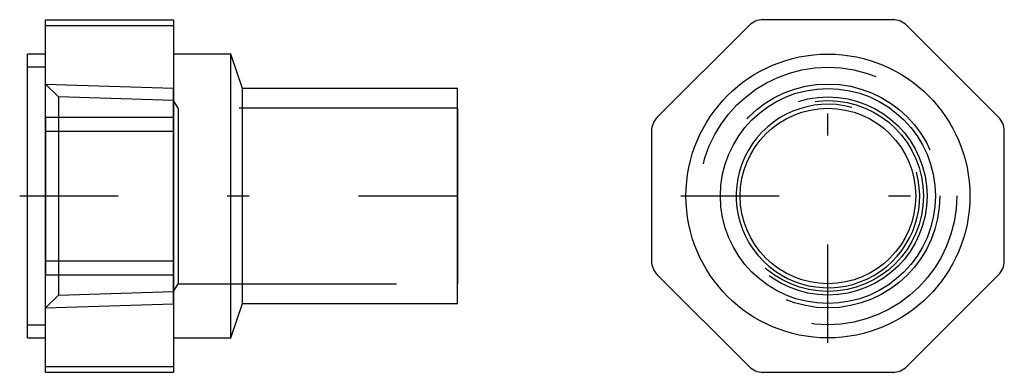
# Model space of a CAD drawing. Extents: x -40.85 to -36.34, y -20.5 to -18.89.
import ezdxf

# ---------------------------------------------------------------- set-up
doc = ezdxf.new("R2010")
doc.units = 0
doc.header["$MEASUREMENT"] = 0
for name, pattern in [('CNS_CENTER', [1.5, 0.45, -0.5, 0.05, -0.5]), ('CNS_DASHED', [2, 1, -1]), ('CNS_SOLID', [0])]:
    doc.linetypes.add(name, pattern=pattern)
doc.layers.get('0').update_dxf_attribs({"linetype": 'CONTINUOUS'})
for name, color, linetype in [('CENTER', 7, 'CNS_CENTER'), ('HIDDEN', 7, 'CNS_DASHED'), ('THREAD', 7, 'CNS_SOLID'), ('VIS', 7, 'CNS_SOLID')]:
    doc.layers.add(name, color=color, linetype=linetype)

# ---------------------------------------------------------------- blocks, each defined once
blk = doc.blocks.new('B.032.2526.11 side-top')
at = {"layer": 'CENTER'}
blk.add_line((-2.0035, 0), (0.035, 0), dxfattribs=at)
at = {"layer": 'HIDDEN'}
for p, q in [((-1.8848, 0.5892), (-1.9685, 0.5892)), ((-1.8259, 0.4535), (-1.8848, 0.5124)), ((-1.2992, 0.4371), (-1.8259, 0.4535)), ((-1.8259, 0.4535), (-1.8259, -0.4535)), ((-1.2787, 0.4016), (-1.2992, 0.4371)), ((-1.8848, 0.3608), (-1.8848, -0.3608)), ((-1.2992, 0.3608), (-1.2992, -0.3608)), ((-1.2787, 0.4016), (-1.2787, -0.4016)), ((0, 0.4016), (-1.2787, 0.4016)), ((0, 0.4016), (0, -0.4016)), ((-1.2992, -0.4371), (-1.2787, -0.4016)), ((-1.2787, -0.4016), (0, -0.4016)), ((-1.8259, -0.4535), (-1.2992, -0.4371)), ((-1.8848, -0.5124), (-1.8259, -0.4535)), ((-1.9685, -0.5892), (-1.8848, -0.5892))]:
    blk.add_line(p, q, dxfattribs=at)
at = {"layer": 'THREAD', "linetype": 'CNS_SOLID'}
for p, q in [((-1.8848, 0.5124), (-1.2992, 0.4942)), ((-1.2992, -0.4942), (-1.2992, 0.4942)), ((-1.8848, -0.5124), (-1.2992, -0.4942))]:
    blk.add_line(p, q, dxfattribs=at)
at = {"layer": 'VIS'}
for p, q in [((-1.8848, -0.8071), (-1.8848, 0.8071)), ((-1.8848, 0.8071), (-1.2992, 0.8071)), ((-1.8848, 0.7806), (-1.2992, 0.7806)), ((-1.2992, 0.8071), (-1.2992, -0.8071)), ((-1.8848, 0.6496), (-1.9685, 0.6496)), ((-1.9685, -0.6496), (-1.9685, 0.6496)), ((-1.0367, 0.6496), (-1.2992, 0.6496)), ((-0.9843, 0.4921), (-1.0367, 0.6496)), ((-1.0367, -0.6496), (-1.0367, 0.6496)), ((-0.9843, -0.4921), (-0.9843, 0.4921)), ((0, 0.4921), (-0.9843, 0.4921)), ((0, -0.4921), (0, 0.4921)), ((-1.8848, 0.3608), (-1.2992, 0.3608)), ((-1.8848, 0.2968), (-1.2992, 0.2968)), ((-1.8848, -0.2968), (-1.2992, -0.2968)), ((-1.8848, -0.3608), (-1.2992, -0.3608)), ((-1.0367, -0.6496), (-0.9843, -0.4921)), ((-0.9843, -0.4921), (0, -0.4921)), ((-1.9685, -0.6496), (-1.8848, -0.6496)), ((-1.2992, -0.6496), (-1.0367, -0.6496)), ((-1.8848, -0.7806), (-1.2992, -0.7806)), ((-1.8848, -0.8071), (-1.2992, -0.8071))]:
    blk.add_line(p, q, dxfattribs=at)
blk = doc.blocks.new('B.032.2526.11 end')
at = {"layer": 'CENTER'}
for p, q in [((0, -0.6724), (0, 0.6724)), ((-0.6724, 0), (0.6724, 0))]:
    blk.add_line(p, q, dxfattribs=at)
at = {"layer": 'HIDDEN'}
for radius in [0.5892, 0.5124, 0.4535, 0.4371]:
    blk.add_circle((0, 0), radius, dxfattribs=at)
at = {"layer": 'THREAD', "linetype": 'CNS_SOLID'}
blk.add_arc((0, 0), 0.42, 75, 15, dxfattribs=at)
at = {"layer": 'VIS'}
for p, q in [((-0.3608, 0.7806), (-0.7806, 0.3608)), ((0.2968, 0.8071), (-0.2968, 0.8071)), ((0.7806, 0.3608), (0.3608, 0.7806)), ((-0.8071, 0.2968), (-0.8071, -0.2968)), ((0.8071, -0.2968), (0.8071, 0.2968)), ((-0.7806, -0.3608), (-0.3608, -0.7806)), ((0.3608, -0.7806), (0.7806, -0.3608)), ((-0.2968, -0.8071), (0.2968, -0.8071))]:
    blk.add_line(p, q, dxfattribs=at)
for radius in [0.6496, 0.4921, 0.4016]:
    blk.add_circle((0, 0), radius, dxfattribs=at)
for centre, start, end in [((-0.2968, 0.7165), 90, 135), ((0.2968, 0.7165), 45, 90), ((-0.7165, 0.2968), 135, 180), ((0.7165, 0.2968), 0, 45), ((-0.7165, -0.2968), 180, 225), ((0.7165, -0.2968), 315, 0), ((-0.2968, -0.7165), 225, 270), ((0.2968, -0.7165), 270, 315)]:
    blk.add_arc(centre, 0.0906, start, end, dxfattribs=at)

msp = doc.modelspace()

# ---------------------------------------------------------------- block references
for name, p in [('B.032.2526.11 side-top', (-38.8455, -19.6929)), ('B.032.2526.11 end', (-37.1509, -19.6929))]:
    msp.add_blockref(name, p)

doc.saveas('drawing.dxf')
